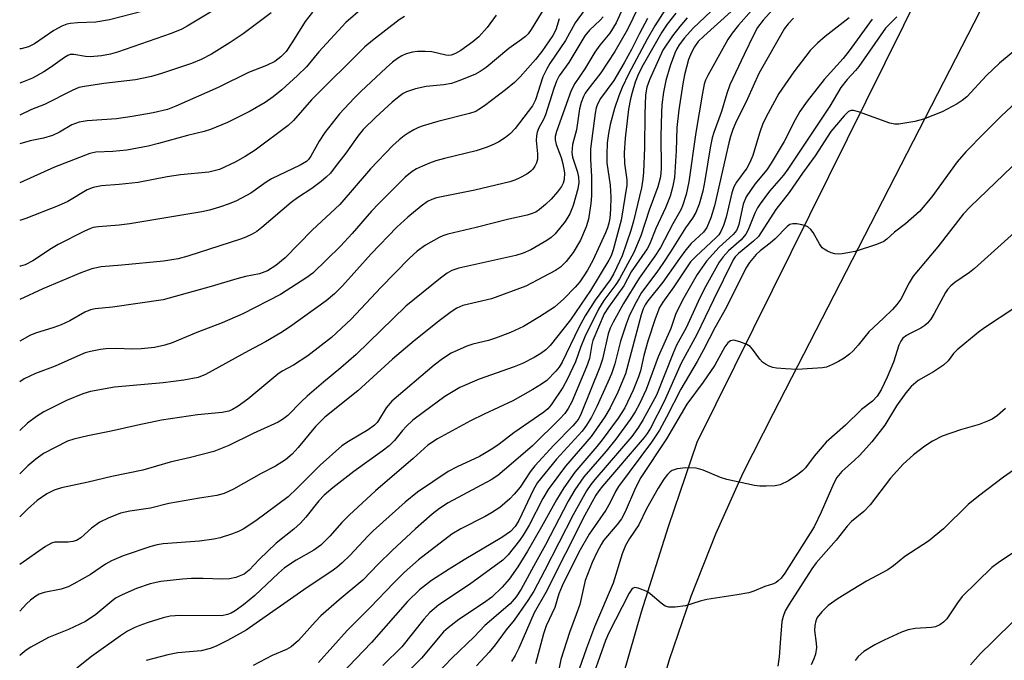
# Model space of a CAD drawing. Units: inches. Extents: x 1201773 to 1207772, y 577456 to 581456.
# Drawn here: x 1201773 to 1201990, y 579230 to 579371 of the extents above; entities that cross this region are included whole.
import ezdxf

# ---------------------------------------------------------------- set-up
doc = ezdxf.new("R2010")
doc.units = ezdxf.units.IN
doc.header["$MEASUREMENT"] = 0
doc.layers.add('TRANS-Road', color=130, linetype='Continuous')
doc.layers.add('Undefined', color=1, linetype='Continuous')

msp = doc.modelspace()

# ---------------------------------------------------------------- linework, layer by layer
at = {"layer": 'TRANS-Road'}
for points in [[(1201878.29, 579088.77), (1201881.17, 579107.01), (1201883.55, 579125.29), (1201886.83, 579144.67), (1201890.55, 579163.98), (1201894.71, 579183.2), (1201899.31, 579202.32), (1201904.35, 579221.33), (1201909.82, 579240.23), (1201915.72, 579259), (1201922.06, 579277.63), (1201975.97, 579386.3)], [(1201988.44, 579380.47), (1201938.8, 579283.94), (1201932.15, 579270.78), (1201926.11, 579257.31), (1201920.69, 579243.58), (1201915.91, 579229.6), (1201911.76, 579215.42), (1201908.27, 579201.06), (1201905.44, 579186.54), (1201903.27, 579171.91), (1201900.58, 579150.16), (1201897.46, 579128.48), (1201893.91, 579106.88), (1201889.93, 579085.36)]]:
    msp.add_lwpolyline(points, dxfattribs=at)
at = {"layer": 'Undefined'}
for points, elevation in [([(1201910.16, 579375.76), (1201906.69, 579368.54), (1201903.95, 579363.73), (1201900.86, 579358.99), (1201897.94, 579355.35), (1201897.37, 579354.51), (1201897.01, 579353.8), (1201896.53, 579352.43), (1201896.15, 579351.03), (1201895.45, 579346.44), (1201894.62, 579343.17), (1201894.48, 579342.29), (1201894.47, 579341.45), (1201894.61, 579340.43), (1201895.67, 579337.12), (1201895.92, 579335.98), (1201895.97, 579334.85), (1201895.78, 579333.46), (1201894.72, 579329.74), (1201893.99, 579327.89), (1201892.98, 579326.25), (1201890.74, 579323.53), (1201889.86, 579322.72), (1201888.92, 579322.08), (1201885.4, 579320.01), (1201883.73, 579319.24), (1201882.12, 579318.77), (1201869.52, 579315.94), (1201868, 579315.43), (1201866.93, 579314.84), (1201865.5, 579313.76), (1201857.81, 579307.57), (1201846.91, 579296.92), (1201843.52, 579293.96), (1201839.68, 579290.85), (1201836.11, 579287.72), (1201834.79, 579286.52), (1201831.81, 579283.49), (1201830.68, 579282.61), (1201829.69, 579282.01), (1201824.21, 579279.53), (1201818.85, 579276.89), (1201815.48, 579275.52), (1201810.35, 579274.21), (1201805.87, 579273.22), (1201799.88, 579271.4), (1201793.01, 579270.06), (1201787.83, 579268.78), (1201781.95, 579267.54), (1201780.31, 579267.03), (1201778.73, 579266.22), (1201776.59, 579264.73), (1201774.4, 579262.85), (1201772.71, 579261.16)], 670), ([(1201889.33, 579374.8), (1201885.51, 579368.53), (1201884.8, 579367.56), (1201884.26, 579367), (1201883.38, 579366.31), (1201880.53, 579364.38), (1201875.57, 579360.18), (1201874.22, 579359.28), (1201873.02, 579358.62), (1201869.54, 579357.2), (1201867.91, 579356.64), (1201866.25, 579356.35), (1201862.31, 579355.99), (1201860, 579355.44), (1201858.02, 579354.79), (1201857.28, 579354.41), (1201856.38, 579353.81), (1201854.84, 579352.56), (1201851.23, 579349.26), (1201848.46, 579346.48), (1201847.28, 579345.06), (1201844.61, 579341.3), (1201842.3, 579338.26), (1201841.2, 579336.92), (1201840.28, 579335.97), (1201839.2, 579335.06), (1201837.1, 579333.49), (1201833.97, 579331.45), (1201832.57, 579330.44), (1201826.11, 579324.88), (1201824.96, 579324.01), (1201823.94, 579323.43), (1201822.6, 579322.81), (1201821.39, 579322.37), (1201809.75, 579318.56), (1201807.67, 579318), (1201804.4, 579317.52), (1201795.23, 579316.59), (1201790.7, 579316.23), (1201788.61, 579315.83), (1201786.18, 579314.91), (1201777.81, 579311.37), (1201772.71, 579309.03)], 680), ([(1201821.51, 579376.45), (1201809.61, 579369.26), (1201808.43, 579368.61), (1201806.09, 579367.7), (1201794.24, 579363.53), (1201792.7, 579363.08), (1201790.71, 579362.73), (1201788.27, 579362.51), (1201787.19, 579362.58), (1201784.65, 579363.07), (1201783.81, 579363.01), (1201783.3, 579362.81), (1201782.57, 579362.37), (1201779.49, 579360.17), (1201778.04, 579359.23), (1201775.56, 579357.84), (1201773.71, 579357.05), (1201772.72, 579356.7)], 692), ([(1201940.73, 579375.26), (1201936.6, 579370.59), (1201935.37, 579368.96), (1201934.57, 579367.48), (1201932.41, 579363.07), (1201929.28, 579356.33), (1201928.6, 579354.44), (1201927.46, 579350.44), (1201925.72, 579345.87), (1201925.39, 579344.69), (1201924.93, 579342.5), (1201923.77, 579335.27), (1201923.3, 579332.93), (1201922.5, 579330.08), (1201921.75, 579328.22), (1201921.08, 579327), (1201919.52, 579324.87), (1201916.22, 579319.57), (1201914.49, 579316.97), (1201913.15, 579315.07), (1201909.8, 579310.62), (1201908.26, 579307.83), (1201907.07, 579305.36), (1201906.39, 579303.6), (1201905.19, 579299.84), (1201903.92, 579294.88), (1201903.18, 579292.66), (1201902.4, 579290.79), (1201899.97, 579285.45), (1201898.81, 579283.09), (1201897.71, 579281.37), (1201896.69, 579280), (1201891.06, 579273.89), (1201886.9, 579268.69), (1201886, 579267.14), (1201882.76, 579260.34), (1201881.96, 579259.01), (1201880.9, 579257.95), (1201878.98, 579256.6), (1201870.68, 579251.7), (1201867.38, 579249.65), (1201863.49, 579247.09), (1201860.88, 579245.04), (1201858.22, 579242.52), (1201850.3, 579233.45), (1201840.09, 579222.8)], 654), ([(1201915.07, 579373.05), (1201912.71, 579369.38), (1201911.06, 579366.44), (1201906.95, 579358.73), (1201905.55, 579355.77), (1201904.77, 579353.9), (1201903.84, 579351.15), (1201902.89, 579347.61), (1201902.51, 579345.62), (1201902.26, 579343.59), (1201902.16, 579340.91), (1201902.19, 579339.16), (1201902.89, 579334.24), (1201903.02, 579331.58), (1201902.98, 579328.94), (1201902.81, 579326.95), (1201902.63, 579325.85), (1201902.34, 579324.81), (1201901.9, 579323.73), (1201899.06, 579317.65), (1201897.87, 579315.48), (1201897.11, 579314.27), (1201896.17, 579312.94), (1201895.19, 579311.78), (1201892.71, 579309.16), (1201890.6, 579307.39), (1201887.34, 579305.22), (1201883.75, 579303.1), (1201880.92, 579301.76), (1201877.62, 579300.5), (1201876.05, 579300.03), (1201872.61, 579299.2), (1201871.27, 579298.76), (1201867.86, 579297.19), (1201865.92, 579295.97), (1201864.12, 579294.54), (1201854.75, 579286.66), (1201853.49, 579285.19), (1201851.85, 579282.37), (1201851.52, 579281.92), (1201850.93, 579281.33), (1201849.56, 579280.32), (1201845.18, 579277.75), (1201843.74, 579276.76), (1201838.92, 579272.57), (1201833.92, 579267.48), (1201831.87, 579265.56), (1201824.8, 579260.26), (1201821.98, 579258.45), (1201820.98, 579257.94), (1201819.38, 579257.34), (1201816.92, 579256.55), (1201815.51, 579256.23), (1201812.33, 579255.78), (1201804.37, 579255.23), (1201803, 579255), (1201801.61, 579254.62), (1201795.52, 579252.54), (1201792.95, 579251.43), (1201791.65, 579250.71), (1201788.32, 579248.42), (1201784.67, 579246.39), (1201783.37, 579245.74), (1201781.85, 579245.24), (1201778.09, 579244.49), (1201777, 579244.09), (1201776.25, 579243.67), (1201775.08, 579242.78), (1201774.22, 579241.98), (1201772.71, 579240.39)], 666), ([(1201897.17, 579372.77), (1201895.19, 579369.99), (1201893.02, 579366.09), (1201889.62, 579361.06), (1201888.93, 579359.91), (1201888.07, 579358.12), (1201886.41, 579353.05), (1201885.8, 579351.7), (1201881.92, 579346.76), (1201880.94, 579345.66), (1201879.81, 579344.75), (1201878.36, 579343.79), (1201877.35, 579343.26), (1201875.79, 579342.6), (1201873.36, 579341.83), (1201866.38, 579340.15), (1201864.43, 579339.58), (1201863.09, 579339.11), (1201861.51, 579338.43), (1201860.22, 579337.83), (1201859.25, 579337.28), (1201857.73, 579335.99), (1201851.89, 579330.23), (1201850.28, 579328.51), (1201846, 579323.59), (1201843.44, 579320.8), (1201837.34, 579314.87), (1201836.02, 579313.89), (1201830.19, 579310.14), (1201821.89, 579305.89), (1201817.37, 579303.88), (1201811.78, 579301.77), (1201806.35, 579299.53), (1201804.72, 579298.95), (1201802.42, 579298.49), (1201799.51, 579298.2), (1201797.5, 579298.13), (1201794.05, 579298.24), (1201791.69, 579298.2), (1201790.54, 579298.05), (1201788.29, 579297.58), (1201787.18, 579297.28), (1201786.12, 579296.88), (1201780.56, 579294.34), (1201776.16, 579292.71), (1201773.72, 579291.59), (1201772.71, 579290.91)], 676), ([(1201905.35, 579372.46), (1201904.23, 579370.01), (1201902.79, 579367.76), (1201900.65, 579365.13), (1201899.53, 579363.56), (1201897.34, 579359.9), (1201895.11, 579356.63), (1201894.31, 579355.11), (1201891.03, 579346.05), (1201890.78, 579344.96), (1201890.8, 579344.21), (1201891.01, 579343.2), (1201892.12, 579340.31), (1201892.49, 579338.92), (1201892.83, 579336.94), (1201892.77, 579335.51), (1201892.56, 579334.68), (1201892.17, 579333.92), (1201891.27, 579332.76), (1201889.9, 579331.19), (1201888.64, 579329.97), (1201887.32, 579328.85), (1201886.51, 579328.32), (1201885.73, 579327.97), (1201884.6, 579327.65), (1201880.57, 579326.76), (1201873.33, 579324.88), (1201867.11, 579323.47), (1201865.99, 579323.09), (1201865.21, 579322.73), (1201862.2, 579321.02), (1201860.36, 579319.66), (1201858.6, 579318.06), (1201852.3, 579311.7), (1201845.77, 579304.74), (1201841.43, 579300.67), (1201836.22, 579296.6), (1201833.06, 579294.57), (1201830.58, 579293.22), (1201829.6, 579292.6), (1201823, 579287.05), (1201820.88, 579285.53), (1201819.64, 579284.79), (1201818.8, 579284.46), (1201817.37, 579284.16), (1201811.88, 579283.64), (1201803.99, 579282.43), (1201798.73, 579281.36), (1201792.9, 579280), (1201787.7, 579279.03), (1201784.63, 579278.27), (1201783.26, 579277.82), (1201777.95, 579275.07), (1201776.28, 579273.88), (1201774.49, 579272.38), (1201772.71, 579270.65)], 672), ([(1201917.36, 579372.18), (1201915.46, 579369.73), (1201914.28, 579367.96), (1201910.16, 579360.75), (1201909.13, 579358.76), (1201908.4, 579356.92), (1201907.71, 579354.66), (1201907.35, 579353.23), (1201906.96, 579350.97), (1201906.17, 579344.58), (1201905.97, 579341.36), (1201906.07, 579339.01), (1201906.59, 579335.4), (1201906.58, 579334.26), (1201905.35, 579326.51), (1201903.59, 579319.96), (1201903.08, 579318.69), (1201902.57, 579317.7), (1201898.59, 579311.04), (1201894.14, 579304.53), (1201889.7, 579298.94), (1201888.72, 579297.97), (1201887.63, 579297.14), (1201886.12, 579296.27), (1201883.54, 579294.93), (1201881.75, 579294.18), (1201873.98, 579291.47), (1201869.76, 579289.62), (1201866.45, 579287.66), (1201861.63, 579284.16), (1201859.4, 579282.42), (1201857.91, 579281.05), (1201857.12, 579280.18), (1201855.38, 579277.94), (1201854.18, 579276.81), (1201852.62, 579275.59), (1201846.41, 579271.11), (1201841.75, 579267.52), (1201839.82, 579265.89), (1201838.67, 579264.69), (1201835.77, 579261.05), (1201834.62, 579259.77), (1201833.12, 579258.46), (1201829.22, 579255.34), (1201825.48, 579251.73), (1201823.3, 579249.41), (1201822.22, 579248.55), (1201820.33, 579247.75), (1201818.95, 579247.46), (1201817.32, 579247.4), (1201813.16, 579247.57), (1201810.62, 579247.55), (1201808.6, 579247.4), (1201803.85, 579246.87), (1201801.45, 579246.36), (1201798.49, 579245.33), (1201795.3, 579243.97), (1201793.86, 579243.22), (1201793.01, 579242.59), (1201789.5, 579239.64), (1201787.2, 579238.09), (1201783.48, 579236.3), (1201779.03, 579234.57), (1201775.13, 579232.41), (1201774.14, 579231.76), (1201772.79, 579230.65), (1201772.71, 579230.58)], 664), ([(1201848.39, 579373.34), (1201844.63, 579370.08), (1201838.69, 579363.64), (1201835.97, 579360.33), (1201833.95, 579358.39), (1201830.51, 579355.25), (1201828.63, 579353.73), (1201826.81, 579352.45), (1201823.53, 579350.53), (1201818.55, 579348.03), (1201814.79, 579346.51), (1201813.41, 579346.09), (1201809.7, 579345.18), (1201803.33, 579343.39), (1201801.02, 579342.86), (1201796.36, 579341.99), (1201793.24, 579341.68), (1201789.51, 579341.51), (1201788.19, 579341.25), (1201780.37, 579338.19), (1201772.72, 579334.77)], 686), ([(1201799.94, 579372.55), (1201792.54, 579370.7), (1201789.49, 579370.15), (1201785.43, 579370.04), (1201783.94, 579369.9), (1201783.08, 579369.73), (1201782.01, 579369.29), (1201780.21, 579368.3), (1201775.94, 579365.38), (1201774.68, 579364.72), (1201773.06, 579364.29), (1201772.72, 579364.25)], 694), ([(1201837.24, 579372.35), (1201835.66, 579370.34), (1201832.86, 579365.81), (1201831.44, 579363.71), (1201830.31, 579362.49), (1201828.97, 579361.5), (1201827.15, 579360.63), (1201823.14, 579359.08), (1201816.49, 579355.74), (1201807.17, 579351.63), (1201805.31, 579350.91), (1201802.15, 579350.17), (1201797.48, 579349.34), (1201794.02, 579348.89), (1201787.56, 579348.41), (1201785.85, 579348.14), (1201784.23, 579347.52), (1201781.46, 579345.89), (1201779.92, 579345.18), (1201777.97, 579344.63), (1201775.02, 579343.99), (1201772.72, 579343.36)], 688), ([(1201828.14, 579372.2), (1201822.01, 579367.6), (1201819.15, 579365.69), (1201815, 579363.14), (1201812.69, 579361.91), (1201810.6, 579361.04), (1201803.98, 579358.84), (1201801.75, 579358.19), (1201798.27, 579357.47), (1201791.23, 579356.62), (1201786.99, 579356.01), (1201785.78, 579355.74), (1201784.3, 579355.12), (1201778.2, 579352.04), (1201775.34, 579350.89), (1201772.72, 579349.67)], 690), ([(1201926.47, 579373.84), (1201921.22, 579368.87), (1201919.28, 579366.73), (1201918.14, 579365.2), (1201917.59, 579364.28), (1201917.15, 579363.34), (1201916.15, 579360.53), (1201915.15, 579357.34), (1201914.62, 579354.77), (1201914.3, 579351.97), (1201914.19, 579350.25), (1201914.05, 579345.04), (1201914.12, 579338.04), (1201914.05, 579336.78), (1201913.9, 579335.76), (1201913.39, 579333.91), (1201911.51, 579328.73), (1201909.66, 579323.1), (1201908.08, 579319.4), (1201904.92, 579313.57), (1201904.12, 579312.37), (1201901.51, 579308.84), (1201900.34, 579306.91), (1201897.29, 579300.79), (1201896.34, 579298.5), (1201895.23, 579295.33), (1201893.45, 579291.39), (1201892.45, 579289.64), (1201889.91, 579285.81), (1201889.12, 579284.94), (1201888.28, 579284.24), (1201881.63, 579279.69), (1201878.43, 579277.19), (1201877, 579276.21), (1201874.06, 579274.41), (1201869.17, 579272.18), (1201867.19, 579271.15), (1201860.41, 579266.55), (1201857.71, 579264.36), (1201850.67, 579258.09), (1201849.43, 579256.86), (1201845.47, 579252.6), (1201843.83, 579251.02), (1201842.6, 579249.96), (1201841.28, 579249.01), (1201836.09, 579245.61), (1201822.61, 579236.18), (1201818.55, 579233.87), (1201816.04, 579232.63), (1201814.71, 579232.11), (1201812.71, 579231.63), (1201807.61, 579231.18), (1201805.34, 579230.73), (1201800.56, 579229.46)], 660), ([(1201929.54, 579372.49), (1201923.52, 579367.11), (1201922.33, 579365.87), (1201921.47, 579364.73), (1201920.79, 579363.49), (1201920.19, 579361.91), (1201919.31, 579358.56), (1201918.92, 579356.57), (1201918.03, 579350.82), (1201917.59, 579346.93), (1201917.41, 579341.82), (1201917.06, 579335.94), (1201916.66, 579333.72), (1201916.1, 579331.79), (1201915.07, 579329.23), (1201912.95, 579324.71), (1201911.53, 579321.19), (1201911.05, 579320.22), (1201907.56, 579315.12), (1201905.91, 579312.07), (1201902.49, 579307.36), (1201901.59, 579305.86), (1201899.06, 579300.04), (1201898.82, 579299.12), (1201898.31, 579296.06), (1201897.69, 579294.17), (1201894.44, 579286.49), (1201893.64, 579285.04), (1201892.87, 579283.91), (1201891.78, 579282.71), (1201885.76, 579276.83), (1201881.09, 579272.73), (1201878.12, 579270.25), (1201876.64, 579269.31), (1201867.18, 579264.23), (1201865.25, 579262.99), (1201863.68, 579261.77), (1201860.01, 579258.53), (1201854.82, 579253.74), (1201851.82, 579250.78), (1201848.39, 579247.18), (1201843.13, 579242.88), (1201839.13, 579239.31), (1201837.9, 579238.05), (1201834.17, 579233.89), (1201832.56, 579232.48), (1201831.56, 579231.92), (1201828.34, 579230.59), (1201824.15, 579228.38)], 658), ([(1201934.08, 579372.76), (1201931.17, 579369.48), (1201929.79, 579367.71), (1201928.86, 579366.35), (1201924.45, 579358.44), (1201923.94, 579357.38), (1201923.64, 579356.48), (1201923.24, 579354.55), (1201921.76, 579345.84), (1201920.26, 579334.95), (1201919.63, 579332.16), (1201918.86, 579329.72), (1201918.44, 579328.81), (1201916.72, 579325.74), (1201913.99, 579320.49), (1201912.76, 579318.62), (1201909.27, 579313.78), (1201905.8, 579308.13), (1201903.54, 579304.05), (1201902.93, 579302.73), (1201902.48, 579301.49), (1201901.18, 579295.89), (1201900.63, 579294.1), (1201896.49, 579283.91), (1201895.98, 579282.84), (1201895.56, 579282.2), (1201894.68, 579281.18), (1201890.49, 579276.93), (1201886.31, 579272.42), (1201885.26, 579271.09), (1201883.04, 579267.68), (1201881.75, 579266.11), (1201880.75, 579265.1), (1201878.6, 579263.24), (1201876.75, 579262.02), (1201875.31, 579261.19), (1201869.98, 579258.47), (1201868.01, 579257.34), (1201860.63, 579251.7), (1201857.51, 579248.9), (1201855.2, 579246.64), (1201850.01, 579241.18), (1201844.91, 579236.12), (1201838.61, 579229.08)], 656), ([(1201877.73, 579371.71), (1201875.81, 579369), (1201873.94, 579366.95), (1201872.58, 579365.85), (1201869.97, 579363.95), (1201868.78, 579363.27), (1201867.81, 579362.89), (1201867.18, 579362.82), (1201866.64, 579362.88), (1201863.58, 579363.62), (1201862.14, 579363.72), (1201860.4, 579363.71), (1201859.28, 579363.56), (1201857.95, 579363.17), (1201856.94, 579362.72), (1201856, 579362.15), (1201854.93, 579361.34), (1201853.52, 579360.11), (1201847.93, 579354.91), (1201846.45, 579353.44), (1201843.23, 579349.98), (1201839.97, 579345.86), (1201838.77, 579343.97), (1201836.88, 579340.62), (1201836.37, 579339.91), (1201835.91, 579339.44), (1201834.57, 579338.62), (1201828.26, 579335.66), (1201827.05, 579334.89), (1201823.66, 579332.46), (1201820.51, 579330.81), (1201818.92, 579330.14), (1201816.79, 579329.37), (1201814.58, 579328.75), (1201812.87, 579328.37), (1201797, 579325.7), (1201794.65, 579325.4), (1201790.06, 579325.09), (1201788.94, 579324.9), (1201788.18, 579324.64), (1201786.97, 579324.09), (1201781.21, 579321.17), (1201779.75, 579320.3), (1201775.61, 579317.59), (1201773.89, 579316.72), (1201772.87, 579316.41), (1201772.71, 579316.38)], 682), ([(1201857.57, 579371.41), (1201856.35, 579370.64), (1201850.49, 579366.15), (1201848.84, 579364.74), (1201837.07, 579353.06), (1201833.05, 579348.5), (1201831.92, 579347.41), (1201824.59, 579341.98), (1201822.39, 579340.54), (1201820.23, 579339.32), (1201816.79, 579337.72), (1201814.43, 579337.1), (1201808.14, 579336.5), (1201805.26, 579336.08), (1201798.82, 579334.86), (1201794.61, 579334.4), (1201790.74, 579334.08), (1201788.91, 579333.73), (1201787.61, 579333.19), (1201783.29, 579330.65), (1201781.21, 579329.66), (1201774.1, 579326.88), (1201772.71, 579326.49)], 684), ([(1201901.32, 579371.34), (1201900.72, 579370.61), (1201898.37, 579368.41), (1201897.34, 579367.13), (1201893.75, 579361.29), (1201891.67, 579358.3), (1201891.07, 579357.14), (1201890.48, 579355.55), (1201888.61, 579349.75), (1201888.16, 579348.73), (1201887.18, 579346.87), (1201886.81, 579345.91), (1201886.66, 579345.13), (1201886.59, 579344.07), (1201886.89, 579341.12), (1201886.87, 579339.97), (1201886.64, 579339.18), (1201886.27, 579338.43), (1201885.81, 579337.74), (1201885.43, 579337.34), (1201884.49, 579336.69), (1201882.97, 579335.84), (1201881.91, 579335.35), (1201880.8, 579334.97), (1201873.06, 579333.15), (1201864.63, 579331.42), (1201863.55, 579331.1), (1201862.59, 579330.61), (1201861.23, 579329.6), (1201858.3, 579327.18), (1201855.89, 579324.99), (1201850.22, 579319.08), (1201843.88, 579312.03), (1201842.12, 579310.28), (1201840.31, 579308.77), (1201832.19, 579302.94), (1201830.27, 579301.67), (1201826.89, 579299.72), (1201823.14, 579297.73), (1201813.71, 579292.5), (1201812.07, 579291.86), (1201808.89, 579291.24), (1201804.31, 579290.71), (1201793.58, 579289.76), (1201788.29, 579288.78), (1201786.6, 579288.25), (1201783.04, 579286.82), (1201778.06, 579284.26), (1201776.45, 579283.29), (1201774.44, 579281.76), (1201772.71, 579280.2)], 674), ([(1201911.15, 579370.98), (1201909.34, 579367.67), (1201907.6, 579364.16), (1201905.95, 579361.19), (1201903.7, 579357.29), (1201900.76, 579353.37), (1201900.08, 579352.09), (1201899.81, 579351.26), (1201899.6, 579350.09), (1201898.58, 579342.25), (1201898.53, 579339.91), (1201898.76, 579336.15), (1201898.79, 579331.86), (1201898.65, 579330.17), (1201898.11, 579326.73), (1201897.61, 579325.07), (1201896.35, 579322.14), (1201894.73, 579319.38), (1201893.23, 579317.39), (1201891.94, 579316.2), (1201890.81, 579315.41), (1201884.33, 579311.97), (1201876.76, 579309.22), (1201870.42, 579307.72), (1201869.09, 579307.14), (1201867.86, 579306.36), (1201865.5, 579304.59), (1201859.71, 579299.93), (1201854.91, 579295.87), (1201847.26, 579288.9), (1201839.97, 579283.11), (1201837.93, 579281.06), (1201834.14, 579276.44), (1201832.79, 579274.94), (1201831.31, 579273.68), (1201829.14, 579272.32), (1201825.98, 579270.67), (1201819.82, 579267.25), (1201817.78, 579266.28), (1201816.16, 579265.84), (1201812.34, 579265.25), (1201805.61, 579264.06), (1201801.53, 579263.05), (1201797.02, 579262.41), (1201794.92, 579261.94), (1201792.19, 579260.88), (1201790.39, 579259.94), (1201788.51, 579258.66), (1201786.16, 579256.53), (1201785.24, 579255.96), (1201784.46, 579255.73), (1201783.38, 579255.55), (1201780.49, 579255.56), (1201779.69, 579255.31), (1201778.41, 579254.63), (1201772.71, 579250.65)], 668), ([(1201891.68, 579370.87), (1201890.89, 579368.46), (1201890.29, 579367.25), (1201887.81, 579363.68), (1201886.46, 579361.91), (1201883.05, 579358.12), (1201881.78, 579356.85), (1201879.81, 579355.25), (1201875.18, 579351.73), (1201873.97, 579350.89), (1201873.27, 579350.5), (1201871.88, 579350), (1201864.9, 579348.3), (1201861.69, 579347.33), (1201860.65, 579346.94), (1201859.62, 579346.44), (1201858.38, 579345.73), (1201857.45, 579345.09), (1201856.36, 579344.21), (1201854.99, 579342.95), (1201850.04, 579337.85), (1201843.31, 579329.95), (1201837.16, 579324.35), (1201831.23, 579318.21), (1201829.19, 579316.51), (1201827.33, 579315.35), (1201825.57, 579314.7), (1201822.53, 579314.1), (1201820.55, 579313.62), (1201814.95, 579311.89), (1201804.32, 579308.96), (1201793.19, 579307.39), (1201789.34, 579306.99), (1201788.33, 579306.76), (1201787.09, 579306.25), (1201783.74, 579304.37), (1201781.88, 579303.44), (1201780.21, 579302.84), (1201776.22, 579301.6), (1201774.96, 579301.12), (1201772.71, 579299.86)], 678), ([(1201919.84, 579371.14), (1201918.23, 579369.22), (1201916.65, 579367.14), (1201914.52, 579363.98), (1201911.53, 579357.44), (1201910.96, 579355.86), (1201910.71, 579354.16), (1201910.53, 579349.88), (1201910.43, 579342.51), (1201910.24, 579337.09), (1201910.12, 579335.53), (1201909.78, 579333.66), (1201908.03, 579326.34), (1201907.44, 579324.22), (1201905.55, 579318.69), (1201903.73, 579314.78), (1201902.88, 579313.38), (1201899.61, 579308.87), (1201897.38, 579305.44), (1201895.89, 579302.7), (1201892.31, 579295.23), (1201891.63, 579294.12), (1201890.95, 579293.25), (1201888.92, 579291.2), (1201887.77, 579290.38), (1201885.86, 579289.19), (1201881.42, 579286.71), (1201875.13, 579283.77), (1201872.12, 579282.27), (1201864.86, 579278.31), (1201862.72, 579276.96), (1201859.44, 579274.01), (1201851.18, 579266.9), (1201845.34, 579261.51), (1201843.71, 579259.89), (1201841.12, 579256.87), (1201839.12, 579254.9), (1201837.57, 579253.8), (1201833.68, 579251.59), (1201831.07, 579249.88), (1201829.76, 579248.74), (1201824.57, 579243.8), (1201822.05, 579241.79), (1201820.18, 579240.42), (1201819.34, 579239.94), (1201818.56, 579239.62), (1201817.26, 579239.35), (1201808.07, 579239.39), (1201805.88, 579239.24), (1201804.37, 579238.9), (1201800.81, 579237.79), (1201799.18, 579237.23), (1201798.09, 579236.75), (1201796.51, 579235.93), (1201794.91, 579234.9), (1201788.57, 579230.34), (1201785.33, 579227.79)], 662), ([(1201943.29, 579371.01), (1201942.13, 579369.83), (1201941.36, 579368.8), (1201935.7, 579358.83), (1201933.19, 579353.25), (1201930.56, 579347.94), (1201929.92, 579346.48), (1201929.41, 579344.96), (1201929.05, 579343.58), (1201925.92, 579329.67), (1201925.07, 579327.03), (1201924.21, 579324.9), (1201923.5, 579323.89), (1201920.75, 579321.35), (1201919.58, 579320), (1201918.15, 579318.11), (1201914.53, 579312.84), (1201911.2, 579308.75), (1201910.58, 579307.87), (1201910.17, 579307.01), (1201909.74, 579305.69), (1201906.24, 579292.67), (1201904.61, 579288.6), (1201902.88, 579285.18), (1201901.69, 579283.15), (1201898.72, 579278.83), (1201893.05, 579272.34), (1201889.2, 579267.19), (1201888.04, 579265.22), (1201885.05, 579259.3), (1201883.74, 579257.08), (1201882.93, 579255.9), (1201880.44, 579252.8), (1201879.23, 579251.63), (1201871.88, 579246.26), (1201865.15, 579241.72), (1201864.08, 579240.91), (1201863.1, 579240.04), (1201861.83, 579238.63), (1201856.94, 579232.48), (1201852.74, 579228.4)], 652), ([(1201955.62, 579371.13), (1201950.27, 579367.02), (1201948.59, 579365.53), (1201947, 579363.95), (1201943.39, 579359.2), (1201940.06, 579354.47), (1201937.7, 579350.13), (1201936.58, 579347.8), (1201935.79, 579345.67), (1201934.33, 579340.75), (1201933.7, 579339.24), (1201932.99, 579338.02), (1201930.72, 579334.91), (1201930.14, 579333.84), (1201929.73, 579332.55), (1201928.49, 579327.2), (1201927.85, 579325.33), (1201927.29, 579324.04), (1201926.82, 579323.32), (1201926.26, 579322.69), (1201921.77, 579318.53), (1201920.63, 579317.32), (1201916.92, 579311.81), (1201914.47, 579308.45), (1201913.8, 579307.26), (1201912.79, 579304.77), (1201911.19, 579299.86), (1201910.31, 579296.72), (1201909.55, 579293.36), (1201909.16, 579292), (1201907.94, 579289.04), (1201906.16, 579285.19), (1201904.63, 579282.86), (1201901.16, 579278.14), (1201899.96, 579276.64), (1201895.08, 579270.97), (1201892.68, 579267.56), (1201891.04, 579264.92), (1201887.77, 579258.98), (1201884.66, 579253.55), (1201882.52, 579250.15), (1201880.64, 579247.39), (1201879.11, 579245.66), (1201876.79, 579243.44), (1201874.96, 579242.11), (1201869.55, 579238.51), (1201867.18, 579236.68), (1201866.18, 579235.77), (1201861.31, 579229.98), (1201854.55, 579223.17)], 650), ([(1201960.67, 579370.86), (1201955.62, 579363.83), (1201954.24, 579362.17), (1201950.1, 579357.55), (1201946.31, 579352.72), (1201944.73, 579350.48), (1201943.69, 579348.67), (1201941.27, 579343.88), (1201938.42, 579339.07), (1201937.41, 579337.63), (1201934.8, 579334.46), (1201932.89, 579331.67), (1201932.21, 579330.03), (1201931.25, 579325.6), (1201930.99, 579324.78), (1201930.72, 579324.28), (1201929.99, 579323.4), (1201926.93, 579320.58), (1201924.13, 579317.48), (1201922.1, 579314.53), (1201919.1, 579309.39), (1201917.35, 579305.96), (1201916.25, 579302.67), (1201913.47, 579296.42), (1201910.82, 579289.18), (1201909.39, 579286.05), (1201908.43, 579284.3), (1201907.34, 579282.59), (1201904.16, 579278.25), (1201901.98, 579275.61), (1201897.12, 579269.97), (1201895.09, 579267.11), (1201893.64, 579264.61), (1201888.61, 579254.98), (1201886.44, 579250.98), (1201883.25, 579245.23), (1201882.17, 579243.55), (1201880.84, 579242), (1201875.25, 579237.2), (1201872.89, 579234.73), (1201867.98, 579230.03), (1201864.91, 579226.79)], 648), ([(1201966.11, 579371.33), (1201963.59, 579368.86), (1201957.72, 579360.37), (1201956.98, 579359.48), (1201955.13, 579357.53), (1201953.76, 579355.78), (1201951.35, 579351.65), (1201942.09, 579337.74), (1201941.09, 579336.43), (1201938.01, 579332.9), (1201935.95, 579330.14), (1201935.37, 579329.21), (1201934.79, 579328.09), (1201933.34, 579324.41), (1201932.81, 579323.41), (1201931.74, 579322.2), (1201928.95, 579319.8), (1201927.8, 579318.46), (1201926.95, 579317.26), (1201923.62, 579311.31), (1201922.27, 579308.58), (1201919.63, 579302.81), (1201917.54, 579299), (1201916.77, 579297.23), (1201913.11, 579287.94), (1201910.18, 579282.6), (1201909.14, 579280.89), (1201907.66, 579278.88), (1201899.53, 579269.41), (1201898.61, 579268.27), (1201897.66, 579266.91), (1201894.7, 579261.57), (1201888.42, 579249.28), (1201886.05, 579244.8), (1201884.76, 579242.7), (1201881.74, 579238.4), (1201879.97, 579236.26), (1201877.53, 579232.95), (1201876.2, 579231.33), (1201873.45, 579228.3)], 646), ([(1201996.88, 579367.87), (1201988.7, 579361.15), (1201985.89, 579358.43), (1201981.5, 579353.73), (1201980.51, 579352.9), (1201979.42, 579352.16), (1201976.12, 579350.4), (1201972, 579348.82), (1201970.07, 579348.28), (1201966.53, 579347.67), (1201965.65, 579347.65), (1201964.52, 579347.9), (1201957.61, 579350.4), (1201956.56, 579350.67), (1201956.05, 579350.68), (1201955.43, 579350.44), (1201954.47, 579349.54), (1201951.56, 579346.04), (1201948.11, 579340.72), (1201945.33, 579336.92), (1201942.34, 579332.63), (1201939.42, 579328.85), (1201935.58, 579322.94), (1201934.53, 579321.92), (1201931.16, 579319.2), (1201930.47, 579318.42), (1201930.02, 579317.76), (1201925.69, 579308.97), (1201922.03, 579301.31), (1201918.58, 579294.99), (1201914.82, 579286.55), (1201911.77, 579280.67), (1201911.06, 579279.49), (1201910.42, 579278.64), (1201901.21, 579267.94), (1201900.37, 579266.87), (1201899.75, 579265.89), (1201897.33, 579261.49), (1201888.71, 579244.47), (1201886.14, 579239.97), (1201882.78, 579232.17), (1201881.98, 579230.58), (1201881.11, 579229.26)], 644), ([(1201993.68, 579353.74), (1201989.13, 579349.44), (1201985.33, 579345.73), (1201981.3, 579341.62), (1201979.41, 579339.39), (1201973.78, 579331.68), (1201971.09, 579328.46), (1201968.01, 579325.72), (1201965.59, 579323.85), (1201963.9, 579322.35), (1201963.23, 579321.85), (1201961.64, 579321.16), (1201956.92, 579319.6), (1201954.08, 579319.12), (1201953.23, 579319.05), (1201952.4, 579319.09), (1201951.59, 579319.32), (1201950.81, 579319.67), (1201950.09, 579320.11), (1201949.66, 579320.46), (1201949.02, 579321.33), (1201947.65, 579323.79), (1201947.11, 579324.46), (1201946.46, 579325.03), (1201945.96, 579325.29), (1201945.15, 579325.53), (1201944.02, 579325.71), (1201943.2, 579325.74), (1201942.47, 579325.55), (1201941.89, 579325.13), (1201939.26, 579322.42), (1201938.19, 579321.49), (1201935.96, 579319.79), (1201935.12, 579318.97), (1201933.62, 579317.18), (1201932.81, 579315.95), (1201928.56, 579307.37), (1201925.95, 579302.79), (1201923.47, 579297.93), (1201922.06, 579295.35), (1201918.48, 579289.25), (1201915.3, 579283.09), (1201913.75, 579280.27), (1201912.03, 579277.62), (1201904.7, 579267.81), (1201904.04, 579266.72), (1201902.87, 579264.34), (1201901.93, 579262.63), (1201898.26, 579257.34), (1201895.98, 579253.36), (1201892.29, 579245.95), (1201891.6, 579244.19), (1201890.67, 579241.17), (1201888.75, 579237.1), (1201888.16, 579235.33), (1201886.4, 579228.74)], 642), ([(1201993.29, 579340.02), (1201982.34, 579329.55), (1201980.69, 579327.84), (1201975.16, 579320.63), (1201969.72, 579314.18), (1201968.8, 579312.72), (1201966.98, 579309.14), (1201966.12, 579307.94), (1201965.15, 579306.86), (1201963.18, 579304.93), (1201959.9, 579301.93), (1201957.59, 579299.01), (1201956.5, 579297.76), (1201955.64, 579297), (1201954.45, 579296.13), (1201953.21, 579295.35), (1201951.92, 579294.7), (1201950.59, 579294.16), (1201949.74, 579293.97), (1201944.11, 579293.64), (1201941.54, 579293.74), (1201939.56, 579293.92), (1201938.73, 579294.06), (1201937.93, 579294.35), (1201937.17, 579294.77), (1201936.47, 579295.27), (1201935.9, 579295.88), (1201934.28, 579298.1), (1201933.73, 579298.65), (1201933.06, 579299.1), (1201931.47, 579299.75), (1201930.15, 579300.08), (1201929.44, 579299.97), (1201928.83, 579299.5), (1201928.17, 579298.61), (1201926, 579294.59), (1201923.42, 579290.85), (1201919.8, 579285.96), (1201915.31, 579278.33), (1201909.64, 579269.83), (1201908.47, 579267.53), (1201906.19, 579262.22), (1201905.36, 579260.7), (1201904.44, 579259.43), (1201901.46, 579255.91), (1201900.9, 579255.04), (1201900.06, 579253.47), (1201898.93, 579251.09), (1201897.36, 579247.13), (1201896.17, 579241.8), (1201895.41, 579239.59), (1201893.92, 579235.67), (1201892.05, 579229.68), (1201891.13, 579225.27)], 640), ([(1201992.75, 579324.48), (1201983.23, 579315.89), (1201982.09, 579315.02), (1201978.88, 579312.81), (1201977.99, 579312.07), (1201977.28, 579311.27), (1201976.81, 579310.6), (1201974.33, 579305.93), (1201973.57, 579304.71), (1201972.87, 579303.81), (1201972.28, 579303.28), (1201971.41, 579302.69), (1201969.15, 579301.65), (1201968.22, 579301.13), (1201967.45, 579300.49), (1201966.98, 579299.89), (1201966.54, 579298.95), (1201965.33, 579295.26), (1201964, 579291.93), (1201962.66, 579289.1), (1201961.75, 579287.71), (1201960.72, 579286.66), (1201958.28, 579284.77), (1201954.81, 579281.32), (1201950.51, 579277.58), (1201947.87, 579274.54), (1201945.98, 579271.97), (1201945.29, 579271.29), (1201944.24, 579270.47), (1201942.2, 579269.1), (1201940.38, 579268.23), (1201939.29, 579267.97), (1201937.31, 579267.91), (1201935.9, 579267.94), (1201934.75, 579268.06), (1201928.63, 579269.38), (1201927.21, 579269.82), (1201923.41, 579271.45), (1201921.89, 579271.86), (1201919.61, 579271.92), (1201917.63, 579271.75), (1201916.6, 579271.34), (1201916.13, 579271.03), (1201915.56, 579270.48), (1201914.76, 579269.43), (1201913.46, 579267.44), (1201910.91, 579262.9), (1201909.19, 579259.41), (1201907.12, 579256.35), (1201906.26, 579254.81), (1201905.57, 579252.98), (1201903.57, 579246.5), (1201899.47, 579236.89), (1201897.7, 579232.24), (1201896.04, 579227.58)], 638), ([(1201992.11, 579307.2), (1201985.42, 579302.78), (1201984, 579301.74), (1201979.39, 579297.94), (1201978.6, 579297.11), (1201977.39, 579295.51), (1201976.36, 579294.59), (1201974.18, 579293.09), (1201970.79, 579291.2), (1201969.25, 579289.89), (1201968.06, 579288.48), (1201966.03, 579285.6), (1201963.44, 579281.32), (1201960.59, 579277.71), (1201959.44, 579276.34), (1201957.83, 579274.65), (1201956.79, 579273.63), (1201953.94, 579271.12), (1201952.89, 579269.83), (1201952.21, 579268.57), (1201949.45, 579262.2), (1201947.84, 579258.98), (1201941.42, 579248.74), (1201940.58, 579247.63), (1201939.96, 579247.02), (1201939.5, 579246.69), (1201938.92, 579246.41), (1201937.02, 579245.79), (1201934.59, 579244.77), (1201933.49, 579244.4), (1201930.9, 579243.93), (1201924.18, 579242.92), (1201922.75, 579242.57), (1201919.5, 579241.51), (1201917.22, 579241.25), (1201915.82, 579241.26), (1201915.05, 579241.48), (1201914.14, 579242.12), (1201911.72, 579244.21), (1201910.97, 579244.67), (1201909.9, 579245.16), (1201909.1, 579245.46), (1201908.35, 579245.57), (1201907.96, 579245.45), (1201907.66, 579245.2), (1201907.11, 579244.35), (1201902.56, 579235.43), (1201901.86, 579233.86), (1201899.38, 579226.84)], 636), ([(1201990.05, 579285), (1201988.28, 579283.5), (1201987.1, 579282.68), (1201986.09, 579282.2), (1201984.25, 579281.51), (1201980.13, 579280.33), (1201976.09, 579278.92), (1201973.97, 579277.86), (1201972.29, 579276.74), (1201969.8, 579274.84), (1201967.49, 579272.72), (1201964.72, 579269.68), (1201960.25, 579263.76), (1201958.8, 579262.36), (1201956.08, 579260.14), (1201955.11, 579259.11), (1201952.73, 579256.03), (1201948.33, 579250.99), (1201947.32, 579249.71), (1201942.33, 579241.89), (1201941.48, 579240.41), (1201941.01, 579239.18), (1201940.77, 579238.11), (1201940.44, 579234.34), (1201940.19, 579230.29), (1201939.88, 579228.26)], 634), ([(1201994.06, 579272.95), (1201989.64, 579269.89), (1201984.09, 579265.71), (1201981.85, 579263.85), (1201976.4, 579258.51), (1201973.09, 579255.76), (1201967.89, 579252.39), (1201965.34, 579250.35), (1201964.14, 579249.5), (1201959.39, 579246.98), (1201956.36, 579245.17), (1201953.17, 579243.13), (1201950.97, 579241.58), (1201949.57, 579240.24), (1201948.55, 579238.95), (1201948.25, 579238.22), (1201948, 579237.19), (1201947.96, 579236.11), (1201948.34, 579233.34), (1201948.38, 579232.32), (1201948.19, 579230.89), (1201947.83, 579229.82), (1201947.19, 579228.56)], 632), ([(1201991.59, 579253.14), (1201988.43, 579251.02), (1201987.03, 579249.95), (1201980.52, 579243.56), (1201979.48, 579242.21), (1201977.14, 579238.7), (1201976.42, 579237.91), (1201975.55, 579237.33), (1201974.59, 579236.93), (1201973.73, 579236.79), (1201970.15, 579236.54), (1201968.56, 579236.22), (1201967.1, 579235.75), (1201963.33, 579234), (1201961.22, 579232.93), (1201958.85, 579231.44), (1201957.6, 579230.34), (1201956.89, 579229.5)], 630), ([(1201997.59, 579243.9), (1201987.05, 579233.45), (1201984.53, 579231.04), (1201982.34, 579228.51)], 628)]:
    msp.add_lwpolyline(points, dxfattribs=dict(at, elevation=elevation))

doc.saveas('drawing.dxf')
